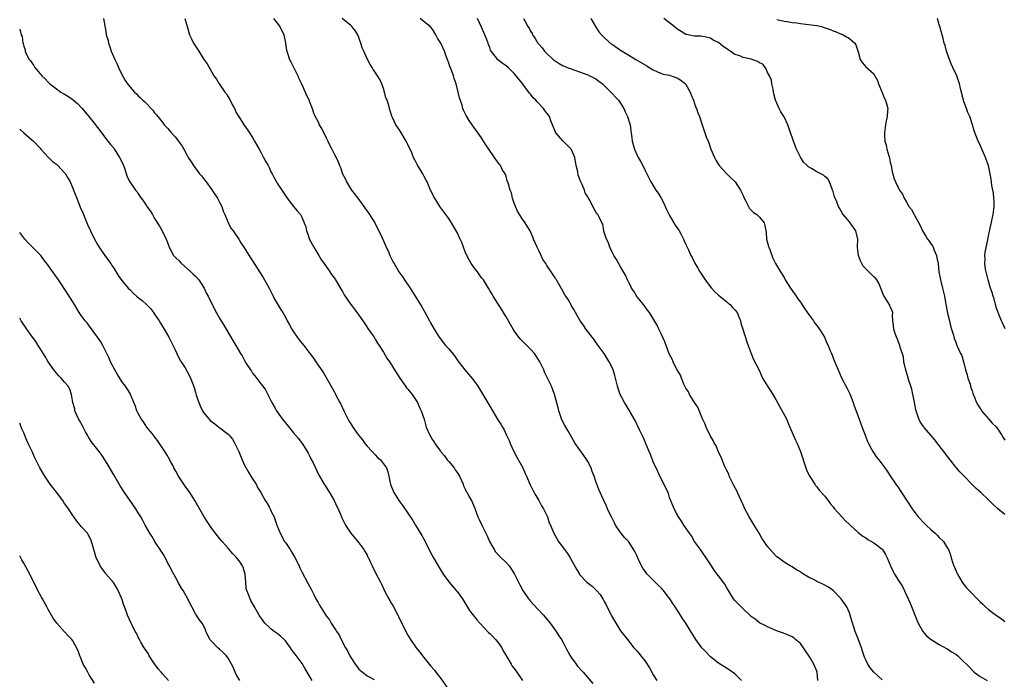
# Model space of a CAD drawing. Units: inches. Extents: x 2607000 to 2610000, y 1518000 to 1521000.
# Drawn here: x 2607000 to 2607241, y 1519193 to 1519355 of the extents above; entities that cross this region are included whole.
import ezdxf

# ---------------------------------------------------------------- set-up
doc = ezdxf.new("R2010")
doc.units = ezdxf.units.IN
doc.header["$MEASUREMENT"] = 0
doc.layers.add('LD26071518_10ft', color=52, linetype='Continuous')

msp = doc.modelspace()

# ---------------------------------------------------------------- linework, layer by layer
at = {"layer": 'LD26071518_10ft'}
for points, elevation in [([(2607020.52, 1519355), (2607020.8, 1519353.2), (2607020.84, 1519353), (2607020.89, 1519352.89), (2607021.17, 1519351.17), (2607021.18, 1519351), (2607021.61, 1519349.61), (2607021.69, 1519349), (2607022.09, 1519348.09), (2607022.38, 1519347), (2607023.25, 1519345), (2607023.85, 1519343.85), (2607024.21, 1519343), (2607025, 1519341.27), (2607025.82, 1519339.82), (2607026.36, 1519339), (2607027, 1519338.2), (2607028.05, 1519337), (2607028.55, 1519336.55), (2607029, 1519336.09), (2607029.58, 1519335.58), (2607030.11, 1519335), (2607030.58, 1519334.58), (2607032.54, 1519332.55), (2607033, 1519331.93), (2607033.46, 1519331.46), (2607033.78, 1519331), (2607035, 1519329.44), (2607035.38, 1519329), (2607036.19, 1519328.19), (2607037, 1519327.16), (2607038.07, 1519326.07), (2607038.85, 1519325), (2607039, 1519324.77), (2607039.78, 1519323.78), (2607040.2, 1519323), (2607041, 1519321.45), (2607041.25, 1519321), (2607041.93, 1519319.93), (2607042.5, 1519319), (2607044.03, 1519317), (2607044.49, 1519316.49), (2607045, 1519315.87), (2607045.6, 1519315), (2607047, 1519313.09), (2607047.81, 1519311.81), (2607048.37, 1519311), (2607049, 1519309.9), (2607049.43, 1519309), (2607049.81, 1519307.81), (2607050.18, 1519307), (2607051, 1519305.04), (2607051.68, 1519303.68), (2607052.2, 1519303), (2607053.58, 1519301), (2607054.12, 1519300.12), (2607054.86, 1519299), (2607056.46, 1519296.46), (2607057, 1519295.65), (2607058.11, 1519293.89), (2607059, 1519292.53), (2607059.59, 1519291.59), (2607061, 1519289), (2607061.65, 1519287.65), (2607061.99, 1519287), (2607062.31, 1519286.31), (2607063, 1519285.25), (2607063.82, 1519283.82), (2607064.36, 1519283), (2607065, 1519281.86), (2607065.46, 1519281), (2607066.03, 1519280.03), (2607066.57, 1519279), (2607067, 1519278.31), (2607067.91, 1519277), (2607068.39, 1519276.39), (2607069, 1519275.57), (2607069.48, 1519275), (2607071.02, 1519273), (2607071.86, 1519271.86), (2607072.46, 1519271), (2607073, 1519270.14), (2607074.29, 1519268.29), (2607075, 1519267.13), (2607077, 1519263.53), (2607077.18, 1519263.18), (2607077.28, 1519263), (2607078.34, 1519261), (2607078.58, 1519260.58), (2607079.27, 1519259), (2607080.27, 1519257), (2607080.56, 1519256.56), (2607081, 1519255.81), (2607081.51, 1519255), (2607082.92, 1519253), (2607083.84, 1519251.84), (2607084.44, 1519251), (2607085, 1519250.3), (2607086.25, 1519249), (2607087, 1519248.17), (2607087.58, 1519247.58), (2607088.24, 1519247), (2607089, 1519246.03), (2607089.73, 1519245), (2607090.04, 1519244.04), (2607090.31, 1519243), (2607090.63, 1519241.37), (2607090.72, 1519241), (2607090.82, 1519240.82), (2607091.57, 1519239), (2607092.79, 1519237), (2607093, 1519236.69), (2607093.71, 1519235.71), (2607096.17, 1519232.17), (2607096.85, 1519231), (2607098.43, 1519228.43), (2607099.14, 1519227.14), (2607100.46, 1519224.46), (2607101.23, 1519223), (2607102.6, 1519220.6), (2607103.37, 1519219.37), (2607103.61, 1519219), (2607105, 1519217.09), (2607106.82, 1519215), (2607107, 1519214.77), (2607108.3, 1519213), (2607110.09, 1519210.09), (2607110.93, 1519208.93), (2607111.84, 1519207.84), (2607112.59, 1519207), (2607114.74, 1519204.74), (2607115, 1519204.51), (2607115.73, 1519203.73), (2607116.45, 1519203), (2607117, 1519202.36), (2607117.93, 1519201), (2607118.27, 1519200.27), (2607119.21, 1519198.79), (2607120.24, 1519197), (2607120.5, 1519196.5), (2607121, 1519195.9), (2607121.36, 1519195.36), (2607121.65, 1519195), (2607123, 1519192.99)], 7660), ([(2607040.39, 1519355), (2607040.96, 1519353), (2607041.58, 1519351), (2607042.02, 1519349.98), (2607042.5, 1519349), (2607042.71, 1519348.71), (2607043, 1519348.23), (2607043.53, 1519347.53), (2607043.79, 1519347), (2607045.09, 1519345), (2607045.88, 1519343.88), (2607046.33, 1519343), (2607046.59, 1519342.59), (2607047, 1519341.88), (2607047.53, 1519341), (2607048.13, 1519340.13), (2607048.79, 1519339), (2607050.21, 1519337), (2607050.56, 1519336.56), (2607051, 1519335.81), (2607051.32, 1519335.32), (2607052.02, 1519333.98), (2607052.55, 1519333), (2607053, 1519332.03), (2607053.36, 1519331.36), (2607054.9, 1519328.9), (2607055.71, 1519327.71), (2607056.23, 1519327), (2607057, 1519325.84), (2607057.48, 1519325), (2607057.99, 1519323.99), (2607058.6, 1519323), (2607059, 1519322.31), (2607059.67, 1519321), (2607060.1, 1519320.1), (2607060.76, 1519319), (2607061, 1519318.53), (2607061.48, 1519317.48), (2607061.75, 1519317), (2607062.18, 1519316.18), (2607062.82, 1519315), (2607063, 1519314.69), (2607065.25, 1519311.25), (2607065.46, 1519311), (2607067, 1519308.95), (2607067.91, 1519307.91), (2607068.67, 1519307), (2607069, 1519306.36), (2607069.57, 1519305), (2607070, 1519304), (2607070.16, 1519303), (2607070.44, 1519302.44), (2607070.94, 1519300.94), (2607071.94, 1519299), (2607073.17, 1519297), (2607073.84, 1519295.84), (2607074.5, 1519295), (2607075.9, 1519293), (2607076.31, 1519292.31), (2607077, 1519291.43), (2607077.16, 1519291.16), (2607077.27, 1519291), (2607077.75, 1519290.25), (2607078.68, 1519288.68), (2607079, 1519288.17), (2607079.4, 1519287.4), (2607080.99, 1519285), (2607081.88, 1519283.88), (2607083, 1519282.41), (2607083.99, 1519281), (2607084.39, 1519280.39), (2607085.16, 1519279.16), (2607085.97, 1519277.97), (2607086.69, 1519277), (2607087, 1519276.51), (2607087.57, 1519275.57), (2607087.98, 1519275), (2607089, 1519273.3), (2607089.85, 1519271.85), (2607090.44, 1519271), (2607091, 1519270.25), (2607091.73, 1519269), (2607092.97, 1519267), (2607094.43, 1519265), (2607094.64, 1519264.64), (2607095, 1519264.25), (2607096.02, 1519263), (2607097, 1519261.52), (2607097.33, 1519261), (2607097.79, 1519259.79), (2607098.26, 1519259), (2607098.96, 1519256.96), (2607099.34, 1519255.34), (2607099.45, 1519255), (2607100.31, 1519253), (2607100.6, 1519252.6), (2607101, 1519251.91), (2607101.37, 1519251.37), (2607101.57, 1519251), (2607102.92, 1519249.08), (2607103, 1519248.97), (2607103.94, 1519247.94), (2607104.61, 1519247), (2607105, 1519246.54), (2607106.26, 1519245), (2607106.57, 1519244.57), (2607107, 1519243.89), (2607107.37, 1519243.37), (2607107.58, 1519243), (2607108.51, 1519241), (2607108.62, 1519240.62), (2607109, 1519239.81), (2607109.27, 1519239.27), (2607109.45, 1519239), (2607109.96, 1519237.96), (2607110.53, 1519237), (2607111.28, 1519235.28), (2607112.12, 1519233), (2607112.41, 1519232.41), (2607113.05, 1519230.95), (2607114.03, 1519229), (2607114.38, 1519228.38), (2607114.98, 1519227), (2607116.05, 1519225), (2607116.43, 1519224.43), (2607117.38, 1519223.38), (2607119, 1519221.89), (2607119.78, 1519221), (2607120.27, 1519220.27), (2607121.03, 1519219.03), (2607122.35, 1519216.35), (2607123.14, 1519215), (2607124.48, 1519213), (2607124.7, 1519212.7), (2607125, 1519212.36), (2607125.62, 1519211.62), (2607128.14, 1519209), (2607128.52, 1519208.52), (2607129, 1519207.98), (2607129.44, 1519207.44), (2607129.78, 1519207), (2607131, 1519205.28), (2607131.22, 1519205), (2607131.93, 1519203.93), (2607132.58, 1519203), (2607133, 1519202.26), (2607133.64, 1519201), (2607134.7, 1519199), (2607135, 1519198.55), (2607136.12, 1519197), (2607136.5, 1519196.5), (2607137.43, 1519195.43), (2607137.84, 1519195), (2607140.2, 1519192.2)], 7650), ([(2607062.07, 1519355), (2607063, 1519353.87), (2607063.63, 1519353), (2607064.63, 1519351), (2607065.06, 1519349), (2607065.28, 1519347.28), (2607065.35, 1519347), (2607066.03, 1519345), (2607066.37, 1519344.37), (2607067.06, 1519342.94), (2607068.03, 1519341), (2607068.3, 1519340.3), (2607068.96, 1519339), (2607069.86, 1519337), (2607070.16, 1519336.16), (2607070.79, 1519335), (2607070.84, 1519334.84), (2607071, 1519334.46), (2607071.56, 1519333), (2607071.92, 1519331.92), (2607072.31, 1519331), (2607073, 1519329.67), (2607073.3, 1519329), (2607073.94, 1519327.94), (2607074.4, 1519327), (2607075, 1519325.83), (2607075.39, 1519325), (2607075.88, 1519323.88), (2607076.36, 1519323), (2607077, 1519321.72), (2607077.39, 1519321), (2607077.89, 1519319.89), (2607078.26, 1519319), (2607078.5, 1519318.5), (2607079.02, 1519317), (2607079.7, 1519315.7), (2607079.97, 1519315), (2607081.22, 1519313), (2607082.73, 1519311), (2607084.2, 1519309), (2607084.51, 1519308.51), (2607085, 1519307.85), (2607085.59, 1519307), (2607086.86, 1519305), (2607087, 1519304.76), (2607087.89, 1519303), (2607088.69, 1519301.31), (2607089, 1519300.59), (2607089.46, 1519299.46), (2607090.29, 1519297.71), (2607090.59, 1519297), (2607091.39, 1519295.39), (2607091.6, 1519295), (2607092.77, 1519293), (2607093.71, 1519291.71), (2607094.17, 1519291), (2607095.53, 1519289), (2607098.42, 1519284.42), (2607099.15, 1519283.15), (2607100.3, 1519281), (2607100.53, 1519280.53), (2607101.39, 1519279), (2607102.62, 1519277), (2607104.2, 1519275), (2607105, 1519274.11), (2607106.41, 1519272.41), (2607107.23, 1519271.23), (2607108.91, 1519269), (2607109.87, 1519267.87), (2607111, 1519266.48), (2607112.08, 1519265), (2607113.35, 1519263), (2607115, 1519260.1), (2607117, 1519256.74), (2607117.71, 1519255.71), (2607118.12, 1519255), (2607118.47, 1519254.47), (2607119.13, 1519253), (2607119.75, 1519251.75), (2607119.99, 1519251), (2607120.85, 1519249.15), (2607121.64, 1519247.64), (2607123.07, 1519245), (2607123.65, 1519243.65), (2607123.96, 1519243), (2607124.88, 1519240.89), (2607125.55, 1519239.55), (2607126.25, 1519238.25), (2607127.03, 1519237), (2607127.7, 1519235.7), (2607128.14, 1519235), (2607129.12, 1519233), (2607129.58, 1519231.58), (2607129.88, 1519231), (2607130.19, 1519230.19), (2607130.69, 1519229), (2607131, 1519228.48), (2607131.8, 1519227), (2607133, 1519225.42), (2607133.29, 1519225), (2607134.02, 1519224.02), (2607134.66, 1519223), (2607136.22, 1519220.22), (2607136.93, 1519219), (2607137, 1519218.92), (2607138.76, 1519217), (2607140.03, 1519216.03), (2607141.07, 1519215.07), (2607141.11, 1519215), (2607142.01, 1519214.01), (2607142.76, 1519212.76), (2607143, 1519212.27), (2607143.47, 1519211.47), (2607144.78, 1519208.78), (2607145, 1519208.37), (2607145.56, 1519207.56), (2607147, 1519205.13), (2607148.73, 1519203), (2607150.29, 1519201), (2607151, 1519200.22), (2607151.56, 1519199.56), (2607151.93, 1519199), (2607153, 1519197.67), (2607154.08, 1519196.08), (2607155, 1519194.35), (2607155.88, 1519193)], 7640), ([(2607176.63, 1519193), (2607175, 1519194.58), (2607173.62, 1519195.62), (2607171, 1519197.21), (2607169, 1519198.78), (2607168.78, 1519199), (2607167.93, 1519199.93), (2607166.93, 1519200.93), (2607165.43, 1519203), (2607164.5, 1519204.5), (2607164.22, 1519205), (2607163, 1519206.99), (2607162.18, 1519208.18), (2607161.7, 1519209), (2607160.4, 1519211), (2607159.8, 1519211.8), (2607159.09, 1519213), (2607158.13, 1519214.13), (2607157.52, 1519215), (2607157.28, 1519215.28), (2607157, 1519215.57), (2607156.26, 1519216.26), (2607155, 1519217.53), (2607153.5, 1519219), (2607153.3, 1519219.3), (2607152.48, 1519220.48), (2607152.15, 1519221), (2607151.41, 1519222.59), (2607151.18, 1519223.18), (2607151, 1519223.56), (2607150.52, 1519224.52), (2607149, 1519226.93), (2607148.94, 1519227), (2607147.99, 1519227.99), (2607147, 1519229.21), (2607145.8, 1519231), (2607145.53, 1519231.53), (2607145, 1519232.53), (2607144.85, 1519232.85), (2607144.53, 1519233.47), (2607143.85, 1519235), (2607143.61, 1519235.61), (2607142.88, 1519237), (2607141.71, 1519239.71), (2607141, 1519241.67), (2607140.54, 1519243), (2607140.09, 1519244.09), (2607139.78, 1519245), (2607139, 1519246.61), (2607138.78, 1519247), (2607138.02, 1519248.02), (2607135.9, 1519251), (2607134.73, 1519253), (2607134.13, 1519254.13), (2607133.6, 1519255), (2607133.41, 1519255.41), (2607133, 1519256.13), (2607132.56, 1519257), (2607131.88, 1519259), (2607131.73, 1519259.73), (2607131, 1519262.37), (2607130.84, 1519263), (2607130.37, 1519264.37), (2607130.09, 1519265), (2607128.44, 1519268.44), (2607128.2, 1519269), (2607127.25, 1519271), (2607127, 1519271.41), (2607125.94, 1519273), (2607125, 1519274.04), (2607124.07, 1519275), (2607123.52, 1519275.52), (2607122.52, 1519276.52), (2607122.14, 1519277), (2607121, 1519278.58), (2607120.72, 1519279), (2607119, 1519282.01), (2607118.37, 1519283), (2607117.88, 1519283.88), (2607117.13, 1519285), (2607117, 1519285.23), (2607115.88, 1519287), (2607115.56, 1519287.56), (2607115, 1519288.46), (2607114.71, 1519289), (2607113.47, 1519291), (2607113, 1519291.55), (2607111.97, 1519293), (2607111, 1519294.23), (2607110.67, 1519294.67), (2607110.47, 1519295), (2607109.94, 1519295.94), (2607109.38, 1519297), (2607109, 1519297.9), (2607108.57, 1519299), (2607108.15, 1519300.15), (2607107.78, 1519301), (2607107, 1519302.64), (2607106.16, 1519304.16), (2607105, 1519306.03), (2607102.79, 1519309), (2607101.53, 1519311), (2607101.35, 1519311.35), (2607100.7, 1519312.7), (2607100.54, 1519313), (2607099.66, 1519315), (2607099.42, 1519315.41), (2607099, 1519316.31), (2607098.63, 1519317), (2607097.26, 1519319.26), (2607097, 1519319.79), (2607096.57, 1519320.57), (2607096.36, 1519321), (2607095.91, 1519322.09), (2607095, 1519324.14), (2607094.57, 1519325), (2607093, 1519327.55), (2607092.44, 1519328.44), (2607092.06, 1519329), (2607091.2, 1519330.8), (2607091.08, 1519331.08), (2607091, 1519331.31), (2607090.5, 1519333), (2607090.32, 1519333.68), (2607089.87, 1519335), (2607089.6, 1519335.6), (2607089.27, 1519337), (2607089, 1519337.83), (2607088.59, 1519339), (2607088.09, 1519340.09), (2607087, 1519341.84), (2607086.52, 1519342.52), (2607086.21, 1519343), (2607085.72, 1519343.72), (2607085, 1519345.15), (2607084.2, 1519347), (2607083.82, 1519347.82), (2607083.48, 1519349), (2607082.7, 1519351), (2607082.04, 1519352.04), (2607081.28, 1519353), (2607081, 1519353.29), (2607078.86, 1519355)], 7630), ([(2607195.29, 1519193), (2607195.08, 1519195), (2607195, 1519195.26), (2607194.32, 1519197), (2607193.32, 1519198.68), (2607193, 1519199.19), (2607192.25, 1519200.25), (2607191.76, 1519201), (2607191, 1519202.01), (2607189.82, 1519203), (2607189.4, 1519203.4), (2607189, 1519203.63), (2607188.1, 1519204.1), (2607186.66, 1519204.66), (2607185.67, 1519205), (2607185, 1519205.25), (2607183, 1519206.08), (2607182.4, 1519206.4), (2607181.16, 1519207), (2607181, 1519207.09), (2607179.96, 1519207.96), (2607179, 1519208.66), (2607178.83, 1519208.83), (2607178.62, 1519209), (2607177, 1519210.55), (2607176.49, 1519211), (2607175, 1519212.59), (2607174.67, 1519213), (2607174.02, 1519214.02), (2607173.42, 1519215), (2607173, 1519215.66), (2607172.51, 1519216.51), (2607171, 1519218.58), (2607170.64, 1519219), (2607169.94, 1519219.94), (2607169.24, 1519221), (2607167.95, 1519223), (2607167.54, 1519223.54), (2607166.57, 1519225), (2607165.14, 1519227), (2607164.34, 1519228.34), (2607163.85, 1519229), (2607162.51, 1519231), (2607161.94, 1519231.94), (2607161.16, 1519233), (2607161, 1519233.25), (2607160.12, 1519235), (2607159.79, 1519235.79), (2607159, 1519237.79), (2607158.7, 1519238.7), (2607158.12, 1519240.12), (2607156.63, 1519243), (2607156.13, 1519244.13), (2607155, 1519246.52), (2607154.8, 1519247), (2607154.31, 1519248.31), (2607154, 1519249), (2607153.25, 1519250.75), (2607153.12, 1519251.12), (2607153, 1519251.35), (2607152.53, 1519252.53), (2607151.65, 1519254.35), (2607151.24, 1519255.24), (2607151, 1519255.7), (2607150.57, 1519256.57), (2607150.34, 1519257), (2607149.45, 1519258.55), (2607149.13, 1519259.13), (2607148.37, 1519260.37), (2607147.95, 1519261), (2607146.91, 1519263), (2607146.44, 1519264.44), (2607146.28, 1519265), (2607145.81, 1519267), (2607145.64, 1519267.64), (2607145.19, 1519269), (2607145, 1519269.43), (2607144.22, 1519271), (2607143.77, 1519271.77), (2607142.97, 1519272.97), (2607141.32, 1519275.32), (2607141, 1519275.76), (2607140.5, 1519276.5), (2607140.08, 1519277), (2607139, 1519278.36), (2607138.52, 1519279), (2607137.92, 1519279.92), (2607137.1, 1519281), (2607136, 1519283), (2607135.68, 1519283.68), (2607135, 1519284.7), (2607134.9, 1519284.9), (2607134.19, 1519286.19), (2607133.65, 1519287), (2607133.4, 1519287.4), (2607133, 1519288.09), (2607132.69, 1519288.69), (2607132.47, 1519289), (2607131.31, 1519291), (2607131.18, 1519291.18), (2607131, 1519291.5), (2607130.06, 1519293), (2607129, 1519294.57), (2607128.73, 1519295), (2607128.02, 1519296.02), (2607127.55, 1519297), (2607127, 1519298.2), (2607126.61, 1519299), (2607125.75, 1519301), (2607125.51, 1519301.51), (2607125, 1519302.84), (2607124.92, 1519303), (2607124.13, 1519304.13), (2607123.65, 1519305), (2607123, 1519305.9), (2607122.3, 1519307), (2607121.83, 1519307.83), (2607121.27, 1519309), (2607121, 1519309.81), (2607120.56, 1519311), (2607120.29, 1519312.29), (2607120, 1519313), (2607119.44, 1519315), (2607119.3, 1519315.3), (2607119, 1519316.41), (2607118.79, 1519317), (2607118.08, 1519318.08), (2607117.66, 1519319), (2607117.32, 1519319.32), (2607117, 1519319.84), (2607116.46, 1519320.46), (2607116.17, 1519321), (2607114.8, 1519323), (2607114.06, 1519324.06), (2607113.5, 1519325), (2607113, 1519325.76), (2607110.7, 1519329), (2607110.01, 1519330.01), (2607109.25, 1519331.25), (2607108.59, 1519332.59), (2607108.44, 1519333), (2607108.22, 1519333.78), (2607107.57, 1519335.57), (2607107.26, 1519337), (2607106.78, 1519339), (2607106.34, 1519340.34), (2607106.17, 1519341), (2607105.67, 1519342.33), (2607105.39, 1519343), (2607105.26, 1519343.26), (2607105, 1519344.07), (2607104.71, 1519344.71), (2607104.63, 1519345), (2607104.43, 1519345.57), (2607103.9, 1519347), (2607103, 1519348.95), (2607102.21, 1519350.21), (2607101.83, 1519351), (2607101, 1519352.41), (2607100.46, 1519353), (2607099, 1519354.21), (2607098, 1519355)], 7620), ([(2607211, 1519193.13), (2607209, 1519195), (2607208.09, 1519196.09), (2607207.55, 1519197), (2607207, 1519198.06), (2607206.7, 1519198.7), (2607206.19, 1519200.19), (2607205.93, 1519201), (2607205.17, 1519203.17), (2607204.44, 1519205), (2607204.2, 1519205.8), (2607203.59, 1519207.59), (2607203.21, 1519209), (2607203, 1519209.53), (2607202.35, 1519211), (2607201.84, 1519211.84), (2607201.01, 1519213), (2607199.01, 1519215.01), (2607197.85, 1519215.85), (2607196.54, 1519216.54), (2607195, 1519217.23), (2607194.51, 1519217.49), (2607193, 1519218.26), (2607191.78, 1519219), (2607191.32, 1519219.32), (2607191, 1519219.56), (2607190.08, 1519220.08), (2607189, 1519220.76), (2607188.54, 1519221), (2607187, 1519221.92), (2607185.62, 1519223), (2607185.28, 1519223.28), (2607184.3, 1519224.3), (2607183, 1519225.77), (2607182.12, 1519227), (2607181.67, 1519227.67), (2607180.91, 1519229), (2607179.71, 1519231), (2607178.44, 1519233), (2607177.39, 1519235), (2607177, 1519235.96), (2607176.55, 1519237), (2607175.64, 1519239), (2607175.43, 1519239.43), (2607174.71, 1519240.71), (2607174.59, 1519241), (2607173.62, 1519243), (2607173.47, 1519243.47), (2607173, 1519244.39), (2607172.47, 1519245.53), (2607171.86, 1519247), (2607171.64, 1519247.64), (2607171, 1519248.85), (2607170.37, 1519250.37), (2607170, 1519251), (2607169.68, 1519251.68), (2607169, 1519252.8), (2607167.94, 1519255), (2607167.69, 1519255.69), (2607167.04, 1519257), (2607165.89, 1519259.89), (2607165.14, 1519261), (2607165.09, 1519261.09), (2607165, 1519261.21), (2607163.88, 1519263), (2607163.61, 1519263.61), (2607163, 1519264.52), (2607162.85, 1519264.85), (2607162.76, 1519265), (2607162.51, 1519265.49), (2607161.9, 1519267), (2607161.68, 1519267.68), (2607161, 1519268.77), (2607160.93, 1519268.93), (2607160.73, 1519269.27), (2607159.87, 1519271), (2607159.61, 1519271.61), (2607159, 1519272.73), (2607158.82, 1519273.18), (2607157.87, 1519275.87), (2607157, 1519277.65), (2607156.4, 1519279), (2607155.95, 1519279.95), (2607155.31, 1519281), (2607154.11, 1519283), (2607153.64, 1519283.64), (2607153, 1519284.45), (2607152.78, 1519284.78), (2607152.59, 1519285), (2607151, 1519286.97), (2607150.26, 1519288.26), (2607149.72, 1519289), (2607149.49, 1519289.49), (2607149, 1519290.38), (2607148.68, 1519291), (2607148.18, 1519292.18), (2607147.72, 1519293), (2607147, 1519294.23), (2607146.02, 1519296.02), (2607145.36, 1519297), (2607145, 1519297.68), (2607144.38, 1519299), (2607144.08, 1519300.08), (2607143.55, 1519301), (2607143, 1519302.72), (2607142.95, 1519302.95), (2607142.91, 1519303), (2607142.65, 1519304.65), (2607142.43, 1519305), (2607141.83, 1519306.17), (2607141.44, 1519307), (2607141.21, 1519307.21), (2607140.24, 1519309), (2607139.46, 1519310.54), (2607139.17, 1519311), (2607139.1, 1519311.1), (2607139, 1519311.33), (2607138.34, 1519312.34), (2607138.16, 1519313), (2607137.64, 1519314.36), (2607137.21, 1519315.21), (2607137, 1519315.86), (2607136.64, 1519316.64), (2607136.54, 1519317.46), (2607136.18, 1519319), (2607135.81, 1519321), (2607135, 1519322.85), (2607134.9, 1519323), (2607133.98, 1519323.98), (2607132.93, 1519325), (2607131.21, 1519327), (2607130.55, 1519328.55), (2607129.98, 1519329.98), (2607129.61, 1519331), (2607129.34, 1519331.34), (2607129, 1519331.85), (2607128.51, 1519332.51), (2607128.19, 1519333), (2607126.58, 1519334.58), (2607126.29, 1519335), (2607125.61, 1519335.61), (2607125, 1519336.46), (2607124.75, 1519336.75), (2607124.59, 1519337), (2607123.29, 1519338.71), (2607123, 1519339.08), (2607122.11, 1519340.11), (2607121.48, 1519341), (2607121, 1519341.53), (2607119.49, 1519343), (2607119, 1519343.38), (2607118.03, 1519344.03), (2607116.94, 1519344.94), (2607116.62, 1519345.38), (2607115.37, 1519347), (2607115.23, 1519347.23), (2607115, 1519347.89), (2607114.67, 1519348.67), (2607114.59, 1519349), (2607114.36, 1519349.64), (2607113.82, 1519351), (2607113.55, 1519351.55), (2607113, 1519352.85), (2607112.03, 1519355)], 7610), ([(2607123.28, 1519355), (2607123.55, 1519354.45), (2607124.35, 1519353), (2607124.61, 1519352.61), (2607125, 1519351.89), (2607125.35, 1519351.35), (2607125.5, 1519351), (2607126.14, 1519350.14), (2607126.77, 1519349), (2607127, 1519348.72), (2607127.84, 1519347.84), (2607128.43, 1519347), (2607129, 1519346.41), (2607130.53, 1519345), (2607131, 1519344.62), (2607132, 1519344), (2607133, 1519343.44), (2607133.29, 1519343.29), (2607133.98, 1519343), (2607134.72, 1519342.72), (2607135.54, 1519342.46), (2607137, 1519341.97), (2607139, 1519341.23), (2607140.51, 1519340.51), (2607141, 1519340.2), (2607141.7, 1519339.7), (2607142.58, 1519339), (2607143, 1519338.6), (2607144.6, 1519337), (2607144.77, 1519336.77), (2607145, 1519336.59), (2607145.75, 1519335.75), (2607146.48, 1519335), (2607147, 1519334.28), (2607147.83, 1519333), (2607148.15, 1519332.16), (2607148.72, 1519331), (2607149.25, 1519329.25), (2607149.35, 1519329), (2607149.51, 1519327.51), (2607149.62, 1519327), (2607149.75, 1519325.75), (2607149.86, 1519325), (2607150.42, 1519323), (2607151, 1519321.7), (2607151.34, 1519321), (2607151.94, 1519319.94), (2607152.42, 1519319), (2607153, 1519317.82), (2607153.44, 1519317), (2607154.44, 1519315), (2607155.68, 1519313), (2607156.23, 1519312.23), (2607156.95, 1519311), (2607157.65, 1519309.65), (2607157.94, 1519309), (2607158.23, 1519308.23), (2607159, 1519306.76), (2607160.05, 1519305), (2607160.38, 1519304.38), (2607161, 1519303.52), (2607161.32, 1519303), (2607161.72, 1519302.28), (2607162.39, 1519301), (2607162.57, 1519300.57), (2607163, 1519299.66), (2607163.2, 1519299.2), (2607163.32, 1519299), (2607163.61, 1519298.39), (2607164.24, 1519297), (2607164.52, 1519296.52), (2607165.15, 1519295.15), (2607165.91, 1519293.91), (2607166.42, 1519293), (2607166.68, 1519292.68), (2607167.44, 1519291.44), (2607167.7, 1519291), (2607169.22, 1519289), (2607170.06, 1519288.06), (2607171, 1519287.26), (2607171.28, 1519287), (2607173, 1519285.65), (2607173.34, 1519285.34), (2607173.79, 1519285), (2607174.34, 1519284.34), (2607175, 1519283.73), (2607175.55, 1519283), (2607175.98, 1519282.02), (2607176.35, 1519281), (2607176.42, 1519280.42), (2607176.93, 1519279), (2607177.88, 1519275.88), (2607178.24, 1519275), (2607178.96, 1519273), (2607179.57, 1519271.57), (2607180.89, 1519268.89), (2607181.76, 1519267), (2607182.94, 1519265), (2607183.76, 1519263.76), (2607185, 1519261.71), (2607185.94, 1519259.94), (2607187.57, 1519257), (2607187.98, 1519255.98), (2607188.46, 1519255), (2607189.8, 1519251.8), (2607190.2, 1519251), (2607191.06, 1519249), (2607192.32, 1519245), (2607192.5, 1519244.5), (2607193.13, 1519243.13), (2607194.52, 1519241), (2607194.72, 1519240.72), (2607195, 1519240.4), (2607195.59, 1519239.59), (2607197, 1519238.05), (2607197.44, 1519237.44), (2607197.79, 1519237), (2607198.29, 1519236.29), (2607199, 1519235.46), (2607199.35, 1519235), (2607201.14, 1519233), (2607202.03, 1519232.03), (2607203, 1519231.15), (2607203.15, 1519231), (2607205.18, 1519229.18), (2607206.28, 1519228.28), (2607207, 1519227.85), (2607207.51, 1519227.51), (2607208.43, 1519227), (2607209, 1519226.65), (2607211, 1519225.13), (2607211.12, 1519225), (2607211.84, 1519223.84), (2607212.27, 1519223), (2607213.03, 1519221.03), (2607213.68, 1519219.68), (2607214.06, 1519219), (2607215, 1519217.43), (2607215.97, 1519215.97), (2607217, 1519213.88), (2607217.89, 1519211.89), (2607219.57, 1519207.57), (2607219.86, 1519207), (2607220.98, 1519204.98), (2607221.89, 1519203.89), (2607223.02, 1519203), (2607225, 1519201.78), (2607226.79, 1519200.79), (2607227, 1519200.7), (2607228.01, 1519200.01), (2607229, 1519199.39), (2607229.5, 1519199), (2607230.3, 1519198.3), (2607232.28, 1519196.28), (2607233.25, 1519195.25), (2607233.54, 1519195), (2607235, 1519193.96), (2607236.69, 1519193)], 7600), ([(2607139.77, 1519355), (2607140.84, 1519353), (2607141.73, 1519351.73), (2607142.34, 1519351), (2607142.66, 1519350.66), (2607144.48, 1519349), (2607145, 1519348.6), (2607147, 1519347.23), (2607149, 1519346.06), (2607150.77, 1519345), (2607153.4, 1519343.4), (2607154.02, 1519343), (2607155, 1519342.41), (2607156.02, 1519341.98), (2607157, 1519341.54), (2607157.41, 1519341.41), (2607159, 1519341.11), (2607159.37, 1519341), (2607161, 1519340.39), (2607161.82, 1519339.82), (2607162.86, 1519339), (2607163, 1519338.82), (2607164.07, 1519337), (2607164.3, 1519336.3), (2607164.84, 1519335), (2607165.38, 1519333.38), (2607165.58, 1519333), (2607165.89, 1519331.89), (2607166.3, 1519331), (2607166.95, 1519329), (2607167.5, 1519327.5), (2607167.99, 1519326.01), (2607168.41, 1519325), (2607168.59, 1519324.59), (2607169.13, 1519323), (2607169.98, 1519321), (2607170.33, 1519320.33), (2607171, 1519319.24), (2607171.16, 1519319), (2607172.99, 1519316.99), (2607173.96, 1519315.96), (2607175.03, 1519315), (2607176.39, 1519313), (2607177, 1519311.69), (2607177.2, 1519311.2), (2607177.67, 1519310.33), (2607178.52, 1519308.52), (2607179, 1519308.05), (2607179.51, 1519307.51), (2607180.32, 1519307), (2607181, 1519306.39), (2607182.11, 1519305), (2607182.32, 1519304.32), (2607182.61, 1519302.61), (2607182.75, 1519301), (2607183, 1519300.13), (2607183.22, 1519299.22), (2607183.29, 1519299), (2607183.5, 1519298.5), (2607184.3, 1519296.3), (2607184.94, 1519295), (2607186.14, 1519293), (2607186.5, 1519292.5), (2607187, 1519291.59), (2607187.23, 1519291.23), (2607187.32, 1519291), (2607188.55, 1519289), (2607189.6, 1519287.6), (2607189.97, 1519287), (2607190.4, 1519286.4), (2607191, 1519285.6), (2607191.99, 1519283.99), (2607193, 1519282.65), (2607194.18, 1519281), (2607194.49, 1519280.49), (2607195, 1519279.87), (2607195.35, 1519279.35), (2607195.66, 1519279), (2607196.9, 1519277), (2607197.5, 1519275.5), (2607197.77, 1519275), (2607198.32, 1519273.68), (2607198.58, 1519273), (2607199.31, 1519271.31), (2607199.69, 1519270.31), (2607200.23, 1519269), (2607201.07, 1519267.07), (2607202.47, 1519264.47), (2607203.12, 1519263.12), (2607203.89, 1519261), (2607204.17, 1519260.17), (2607205, 1519258.04), (2607205.76, 1519255.76), (2607207, 1519252.62), (2607207.44, 1519251.44), (2607207.64, 1519251), (2607208.44, 1519249.56), (2607208.73, 1519249), (2607209.65, 1519247.65), (2607210.19, 1519247), (2607211.69, 1519245), (2607212.2, 1519244.2), (2607213, 1519243.09), (2607214.38, 1519241), (2607215, 1519240.12), (2607215.44, 1519239.44), (2607215.77, 1519239), (2607217, 1519237.14), (2607218.35, 1519235), (2607219.84, 1519233), (2607221.36, 1519231.36), (2607221.77, 1519231), (2607223, 1519229.85), (2607224.02, 1519229), (2607224.51, 1519228.51), (2607225, 1519228), (2607226, 1519227), (2607227, 1519225.4), (2607227.21, 1519225), (2607227.74, 1519223.74), (2607227.89, 1519223), (2607228.28, 1519221.72), (2607228.56, 1519221), (2607228.71, 1519220.71), (2607229.3, 1519219.3), (2607229.41, 1519219), (2607230.6, 1519217), (2607231, 1519216.48), (2607231.69, 1519215.69), (2607233, 1519214.29), (2607234.3, 1519213), (2607235, 1519212.24), (2607235.62, 1519211.62), (2607236.29, 1519211), (2607237, 1519210.37), (2607239, 1519208.88), (2607240.12, 1519208.12), (2607241, 1519207.4)], 7590), ([(2607241, 1519233.56), (2607239.32, 1519235), (2607239.16, 1519235.16), (2607238.13, 1519236.13), (2607237, 1519237.17), (2607235.14, 1519239), (2607234, 1519240), (2607230.02, 1519244.02), (2607229.2, 1519245), (2607229, 1519245.21), (2607227.62, 1519247), (2607227, 1519247.76), (2607226.07, 1519249), (2607224.52, 1519251), (2607223.87, 1519251.87), (2607223, 1519252.93), (2607221.22, 1519255), (2607221.13, 1519255.13), (2607220.32, 1519256.32), (2607219.96, 1519257), (2607219.51, 1519258.49), (2607219.23, 1519259.23), (2607218.91, 1519261.09), (2607218.54, 1519263), (2607218.25, 1519264.25), (2607218.04, 1519265), (2607217.58, 1519266.42), (2607217.32, 1519267.32), (2607216.73, 1519269.28), (2607216.35, 1519271), (2607216.2, 1519272.2), (2607215.44, 1519274.56), (2607215.35, 1519275), (2607214.67, 1519276.67), (2607214.51, 1519277), (2607214.15, 1519278.15), (2607213.84, 1519279), (2607213.82, 1519279.82), (2607213.66, 1519281), (2607213.54, 1519282.46), (2607213.61, 1519283), (2607213.48, 1519283.48), (2607213, 1519284.52), (2607212.87, 1519284.87), (2607211.48, 1519287), (2607211.32, 1519287.32), (2607211, 1519288.1), (2607210.68, 1519289), (2607210.19, 1519290.19), (2607209.74, 1519291), (2607209.41, 1519291.41), (2607209, 1519291.73), (2607207.75, 1519293), (2607207, 1519293.71), (2607206.4, 1519294.4), (2607206.03, 1519295), (2607205.71, 1519295.71), (2607205.21, 1519297), (2607205.01, 1519299), (2607205.05, 1519301), (2607204.57, 1519303), (2607203.17, 1519305), (2607203, 1519305.22), (2607201.5, 1519307), (2607201.31, 1519307.31), (2607201, 1519307.85), (2607200.55, 1519308.55), (2607200.3, 1519309), (2607199.9, 1519310.1), (2607199.37, 1519311.37), (2607199, 1519312.66), (2607198.89, 1519313), (2607198.81, 1519313.19), (2607198.17, 1519315), (2607197.74, 1519315.74), (2607197, 1519316.35), (2607196.63, 1519316.63), (2607196, 1519317), (2607195, 1519317.47), (2607193.73, 1519318.27), (2607193, 1519318.68), (2607192.63, 1519319), (2607191.81, 1519319.81), (2607191, 1519321.02), (2607190.07, 1519323), (2607189.31, 1519325), (2607189, 1519325.95), (2607188.61, 1519327), (2607188.22, 1519328.22), (2607187.9, 1519329), (2607187, 1519330.95), (2607186.19, 1519332.19), (2607185.78, 1519333), (2607185, 1519334.83), (2607184.94, 1519335), (2607184.54, 1519336.54), (2607184.47, 1519337), (2607184.31, 1519337.69), (2607184.05, 1519339), (2607183.9, 1519339.9), (2607183.42, 1519341), (2607183, 1519341.8), (2607182.67, 1519342.67), (2607181.78, 1519343.78), (2607181, 1519344.14), (2607180.51, 1519344.51), (2607179, 1519345.03), (2607177, 1519345.47), (2607176.17, 1519345.83), (2607175, 1519346.2), (2607173.82, 1519347), (2607173.3, 1519347.3), (2607173, 1519347.58), (2607172.11, 1519348.11), (2607171, 1519349.11), (2607169.66, 1519349.66), (2607169, 1519350.17), (2607167.51, 1519350.49), (2607166.65, 1519350.65), (2607165, 1519350.71), (2607163.52, 1519351), (2607163.11, 1519351.11), (2607163, 1519351.12), (2607161.83, 1519351.83), (2607161, 1519352.29), (2607160.62, 1519352.62), (2607160.1, 1519353), (2607159, 1519353.94), (2607157.57, 1519355)], 7580), ([(2607185.26, 1519354.74), (2607187, 1519354.31), (2607187.76, 1519354.24), (2607189, 1519354.02), (2607190.1, 1519353.9), (2607191, 1519353.77), (2607193, 1519353.55), (2607195, 1519353.27), (2607196.14, 1519353), (2607196.81, 1519352.81), (2607198.28, 1519352.28), (2607199, 1519351.96), (2607199.73, 1519351.73), (2607201, 1519351.19), (2607201.14, 1519351.14), (2607201.49, 1519351), (2607203, 1519350.08), (2607204.3, 1519349), (2607204.54, 1519348.54), (2607205.14, 1519346.86), (2607205.63, 1519345), (2607206.17, 1519344.17), (2607207, 1519343.15), (2607209, 1519341.46), (2607209.26, 1519341), (2607209.85, 1519339.85), (2607210.12, 1519339), (2607211, 1519336.92), (2607211.54, 1519335.54), (2607211.83, 1519335), (2607212.17, 1519333.83), (2607212.38, 1519333), (2607212.36, 1519332.36), (2607212.28, 1519331), (2607212.03, 1519329.97), (2607211.87, 1519329), (2607211.67, 1519327.67), (2607211.55, 1519327), (2607211.55, 1519326.45), (2607211.64, 1519325), (2607212, 1519324), (2607212.17, 1519323), (2607212.62, 1519321.38), (2607212.77, 1519321), (2607212.82, 1519320.82), (2607213, 1519319.8), (2607213.22, 1519319), (2607213.46, 1519317.46), (2607213.62, 1519317), (2607213.89, 1519315.89), (2607214.24, 1519315), (2607215, 1519313.45), (2607215.28, 1519313), (2607216.03, 1519312.03), (2607216.42, 1519311), (2607217, 1519310.06), (2607217.54, 1519309), (2607218.21, 1519308.21), (2607218.82, 1519307), (2607219, 1519306.74), (2607220.34, 1519304.34), (2607220.92, 1519303), (2607221, 1519302.85), (2607221.74, 1519301.74), (2607222.14, 1519301), (2607222.52, 1519300.52), (2607223, 1519299.78), (2607223.34, 1519299.34), (2607223.48, 1519299), (2607223.74, 1519298.26), (2607224.3, 1519297), (2607224.43, 1519296.43), (2607224.68, 1519295), (2607224.91, 1519293), (2607225.26, 1519291), (2607225.75, 1519289), (2607226.02, 1519288.02), (2607226.24, 1519287), (2607226.54, 1519285.46), (2607226.62, 1519285), (2607226.64, 1519284.64), (2607227, 1519282.86), (2607227.47, 1519281), (2607227.76, 1519279.76), (2607228.02, 1519279), (2607228.47, 1519277.53), (2607228.67, 1519276.67), (2607229, 1519275.75), (2607229.21, 1519275.21), (2607229.32, 1519275), (2607229.55, 1519274.45), (2607230.2, 1519273), (2607230.48, 1519272.48), (2607230.91, 1519271), (2607231, 1519270.73), (2607231.43, 1519269), (2607231.78, 1519267.78), (2607232.01, 1519267), (2607232.51, 1519265.49), (2607232.7, 1519264.7), (2607233, 1519263.89), (2607233.2, 1519263.2), (2607233.51, 1519262.49), (2607234.1, 1519261), (2607234.42, 1519260.42), (2607235, 1519259.58), (2607235.22, 1519259.22), (2607235.36, 1519259), (2607237.05, 1519257), (2607237.97, 1519255.97), (2607239, 1519254.94), (2607240.31, 1519253), (2607240.53, 1519252.53), (2607241, 1519251.82)], 7570), ([(2607241.08, 1519279.08), (2607240.49, 1519280.48), (2607240.22, 1519281), (2607239.61, 1519282.39), (2607239.37, 1519283), (2607239.29, 1519283.29), (2607239, 1519284.12), (2607238.73, 1519285), (2607238.39, 1519286.39), (2607238.18, 1519287), (2607237.92, 1519287.92), (2607237.55, 1519289), (2607236.94, 1519291), (2607236.45, 1519293), (2607236.33, 1519293.67), (2607236.15, 1519295), (2607236.2, 1519296.2), (2607236.16, 1519297), (2607236.23, 1519297.77), (2607236.83, 1519300.83), (2607237, 1519301.8), (2607238.18, 1519307), (2607238.44, 1519309), (2607238.4, 1519310.4), (2607238.36, 1519311), (2607238.23, 1519312.23), (2607237.85, 1519314.15), (2607237.75, 1519315), (2607237.68, 1519315.68), (2607237.42, 1519317), (2607237.37, 1519317.37), (2607237, 1519319), (2607236.5, 1519320.5), (2607236.31, 1519321), (2607235, 1519324.03), (2607234.7, 1519324.7), (2607234.53, 1519325), (2607233.51, 1519327.51), (2607233.08, 1519329), (2607233, 1519329.2), (2607232.45, 1519331), (2607232, 1519332), (2607231.65, 1519333), (2607231, 1519334.68), (2607230.89, 1519335), (2607230.53, 1519336.53), (2607230.39, 1519337), (2607230.17, 1519337.83), (2607229.94, 1519339), (2607229.71, 1519339.71), (2607229.25, 1519341), (2607228.32, 1519343), (2607227.87, 1519343.87), (2607227.46, 1519345), (2607226.79, 1519347), (2607226.4, 1519348.4), (2607226.21, 1519349), (2607225.91, 1519350.09), (2607225.7, 1519351), (2607225.54, 1519351.54), (2607225.15, 1519353), (2607225, 1519353.44), (2607224.53, 1519355)], 7560), ([(2607000, 1519352.41), (2607000.4, 1519351), (2607000.57, 1519350.57), (2607000.75, 1519349), (2607000.85, 1519348.85), (2607001, 1519348.23), (2607001.31, 1519347.31), (2607001.31, 1519347), (2607001.51, 1519346.49), (2607002.33, 1519345), (2607002.66, 1519344.66), (2607003, 1519344.12), (2607003.5, 1519343.5), (2607003.73, 1519343), (2607005, 1519341.46), (2607005.23, 1519341.23), (2607005.38, 1519341), (2607006.21, 1519340.21), (2607007, 1519339.38), (2607007.2, 1519339.2), (2607007.38, 1519339), (2607009, 1519337.76), (2607010.06, 1519337), (2607010.65, 1519336.65), (2607011, 1519336.46), (2607011.93, 1519335.93), (2607013.1, 1519335.1), (2607014.17, 1519334.17), (2607015.32, 1519333), (2607016.05, 1519332.05), (2607016.93, 1519331), (2607018.51, 1519329), (2607018.7, 1519328.7), (2607019, 1519328.34), (2607019.57, 1519327.57), (2607020.05, 1519327), (2607021.58, 1519325), (2607022.18, 1519324.18), (2607023, 1519323.25), (2607023.1, 1519323.1), (2607024.46, 1519321), (2607025, 1519319.89), (2607025.39, 1519319), (2607025.63, 1519318.37), (2607026.27, 1519316.27), (2607026.92, 1519315), (2607028.31, 1519313), (2607028.62, 1519312.62), (2607029, 1519312.06), (2607029.76, 1519311), (2607030.27, 1519310.27), (2607031, 1519309.18), (2607031.14, 1519309), (2607031.9, 1519307.9), (2607032.49, 1519307), (2607033, 1519306.08), (2607034.2, 1519304.2), (2607034.87, 1519303), (2607035.86, 1519301), (2607036.2, 1519300.2), (2607036.59, 1519299), (2607037.67, 1519297), (2607038.32, 1519296.32), (2607039, 1519295.65), (2607039.31, 1519295.31), (2607039.62, 1519295), (2607041.9, 1519293), (2607042.45, 1519292.45), (2607043, 1519291.94), (2607043.82, 1519291), (2607045, 1519289.25), (2607045.13, 1519289), (2607045.72, 1519287.72), (2607046.1, 1519287), (2607047.72, 1519283.72), (2607049, 1519281.51), (2607049.97, 1519279.97), (2607050.55, 1519279), (2607052.16, 1519276.16), (2607052.86, 1519275), (2607054.02, 1519273), (2607054.4, 1519272.4), (2607055, 1519271.27), (2607055.41, 1519270.59), (2607056.44, 1519269), (2607056.7, 1519268.7), (2607057, 1519268.22), (2607057.53, 1519267.53), (2607059, 1519265.57), (2607059.47, 1519265), (2607060.12, 1519264.12), (2607060.69, 1519263), (2607061, 1519262.34), (2607061.48, 1519261.48), (2607061.68, 1519261), (2607062.18, 1519260.18), (2607062.81, 1519259), (2607063, 1519258.72), (2607064.25, 1519257), (2607065, 1519256.01), (2607067, 1519253.58), (2607068.2, 1519252.2), (2607069.09, 1519251), (2607069.85, 1519249.85), (2607070.59, 1519248.59), (2607071, 1519247.77), (2607071.24, 1519247.24), (2607071.78, 1519246.22), (2607073.2, 1519243.2), (2607073.34, 1519243), (2607074.48, 1519241), (2607074.7, 1519240.7), (2607075, 1519240.27), (2607075.49, 1519239.49), (2607075.77, 1519239), (2607076.98, 1519237), (2607077.59, 1519235.59), (2607077.89, 1519235), (2607078.55, 1519233.45), (2607078.81, 1519232.81), (2607079.45, 1519231.45), (2607079.71, 1519231), (2607081.01, 1519229), (2607083, 1519226.66), (2607084.18, 1519225), (2607084.5, 1519224.5), (2607085, 1519223.61), (2607085.19, 1519223.19), (2607085.3, 1519223), (2607085.82, 1519221.82), (2607086.26, 1519221), (2607087.16, 1519219.16), (2607088.26, 1519217), (2607088.53, 1519216.53), (2607089.54, 1519214.46), (2607090.33, 1519213), (2607090.58, 1519212.58), (2607091, 1519211.78), (2607091.3, 1519211.3), (2607092.53, 1519209), (2607092.66, 1519208.66), (2607093, 1519207.93), (2607093.52, 1519207), (2607094.48, 1519205), (2607095, 1519204.04), (2607095.38, 1519203.38), (2607095.58, 1519203), (2607096.97, 1519200.97), (2607097.87, 1519199.87), (2607098.55, 1519199), (2607100.21, 1519197), (2607100.55, 1519196.55), (2607101.47, 1519195.47), (2607101.84, 1519195), (2607103, 1519193.46), (2607104.79, 1519191)], 7670), ([(2607000, 1519327.93), (2607001, 1519327.03), (2607003, 1519325.33), (2607003.36, 1519325), (2607005, 1519323.25), (2607005.21, 1519323), (2607007.04, 1519321), (2607008.02, 1519320.02), (2607009, 1519319.31), (2607009.33, 1519319), (2607011, 1519317.25), (2607011.19, 1519317), (2607011.83, 1519315.83), (2607012.31, 1519315), (2607013, 1519313.44), (2607013.18, 1519313), (2607013.94, 1519311), (2607014.81, 1519308.81), (2607015.43, 1519307.43), (2607016.59, 1519304.59), (2607017.32, 1519303), (2607018.31, 1519301), (2607019, 1519299.72), (2607019.43, 1519299), (2607021, 1519296.71), (2607022.3, 1519295), (2607022.58, 1519294.58), (2607023, 1519293.88), (2607024.12, 1519292.12), (2607025, 1519290.9), (2607026.52, 1519289), (2607027, 1519288.55), (2607027.76, 1519287.76), (2607028.6, 1519287), (2607029, 1519286.72), (2607029.98, 1519285.98), (2607031.06, 1519285), (2607032.02, 1519284.02), (2607032.77, 1519283), (2607033, 1519282.62), (2607034.11, 1519281), (2607034.44, 1519280.44), (2607035.38, 1519279), (2607036.51, 1519277), (2607036.66, 1519276.66), (2607037, 1519276.03), (2607037.94, 1519274.06), (2607038.41, 1519273), (2607038.57, 1519272.57), (2607039, 1519271.86), (2607039.3, 1519271.3), (2607039.52, 1519271), (2607040.5, 1519269.5), (2607041, 1519268.61), (2607041.51, 1519267.51), (2607041.82, 1519267), (2607042.27, 1519265.73), (2607042.69, 1519264.69), (2607043, 1519263.47), (2607043.19, 1519262.81), (2607043.8, 1519261), (2607044.19, 1519260.19), (2607044.72, 1519259), (2607045, 1519258.6), (2607046.27, 1519257), (2607046.64, 1519256.64), (2607047.76, 1519255.76), (2607048.76, 1519255), (2607049, 1519254.84), (2607051, 1519253.26), (2607051.24, 1519253), (2607052.03, 1519252.03), (2607052.64, 1519251), (2607053.59, 1519249), (2607053.99, 1519247.99), (2607054.42, 1519247), (2607054.57, 1519246.57), (2607055, 1519245.71), (2607055.99, 1519243.99), (2607056.59, 1519243), (2607057, 1519242.29), (2607057.83, 1519241), (2607058.22, 1519240.22), (2607058.97, 1519239), (2607060.07, 1519237), (2607060.44, 1519236.44), (2607061, 1519235.48), (2607061.26, 1519235), (2607061.47, 1519234.53), (2607062.23, 1519233), (2607062.45, 1519232.45), (2607062.91, 1519231), (2607063.69, 1519229), (2607064.82, 1519227), (2607065, 1519226.75), (2607066.14, 1519225), (2607066.49, 1519224.49), (2607067, 1519223.63), (2607067.25, 1519223.25), (2607068.36, 1519221), (2607068.55, 1519220.55), (2607069, 1519219.59), (2607070.62, 1519216.62), (2607071, 1519215.89), (2607071.32, 1519215.32), (2607071.94, 1519214.06), (2607072.48, 1519213), (2607073, 1519212.04), (2607073.38, 1519211.38), (2607075, 1519208.81), (2607075.78, 1519207.78), (2607076.23, 1519207), (2607077, 1519205.77), (2607077.33, 1519205.33), (2607077.48, 1519205), (2607078.16, 1519204.16), (2607078.65, 1519203), (2607079.73, 1519201), (2607080.21, 1519200.21), (2607080.77, 1519199), (2607081, 1519198.59), (2607082.05, 1519197), (2607082.45, 1519196.45), (2607083, 1519195.78), (2607083.38, 1519195.38), (2607085, 1519194.15), (2607086.75, 1519193.25)], 7680), ([(2607071.55, 1519193), (2607069.86, 1519195.86), (2607069.15, 1519197.15), (2607067.42, 1519199.42), (2607066.53, 1519200.53), (2607066.22, 1519201), (2607065, 1519202.7), (2607064.73, 1519203), (2607063.85, 1519203.85), (2607063, 1519204.51), (2607062.27, 1519205), (2607061.54, 1519205.54), (2607061, 1519206.04), (2607060, 1519207), (2607059.57, 1519207.57), (2607059, 1519208.41), (2607058.75, 1519208.75), (2607058.59, 1519209), (2607057.45, 1519211), (2607056.58, 1519212.58), (2607056.36, 1519213), (2607056.01, 1519213.99), (2607055.58, 1519215), (2607055.45, 1519215.45), (2607055.31, 1519217), (2607055.17, 1519218.83), (2607055.14, 1519219), (2607055, 1519219.56), (2607054.67, 1519220.67), (2607054.53, 1519221), (2607053.92, 1519221.92), (2607053, 1519223.14), (2607052.04, 1519224.04), (2607051, 1519225.32), (2607049.52, 1519227), (2607049, 1519227.63), (2607048.36, 1519228.36), (2607047, 1519230.14), (2607046.65, 1519230.65), (2607045.9, 1519231.9), (2607045.15, 1519233), (2607042.85, 1519237), (2607041.59, 1519239), (2607040.51, 1519240.51), (2607038.84, 1519243), (2607038.24, 1519244.24), (2607037.74, 1519245), (2607037.52, 1519245.52), (2607037, 1519246.43), (2607036.72, 1519247), (2607036.12, 1519248.12), (2607035.54, 1519249), (2607035, 1519249.75), (2607033.75, 1519251.75), (2607033, 1519252.65), (2607032.86, 1519252.86), (2607032.73, 1519253), (2607031.11, 1519255), (2607030.27, 1519256.27), (2607029.69, 1519257), (2607029, 1519258.35), (2607028.64, 1519259), (2607028.28, 1519260.28), (2607027.93, 1519261), (2607027.22, 1519262.78), (2607027.15, 1519263), (2607027, 1519263.21), (2607025.91, 1519265), (2607025, 1519266.17), (2607023.9, 1519267.9), (2607023.25, 1519269), (2607022.22, 1519271), (2607021.86, 1519271.86), (2607021, 1519273.62), (2607020.32, 1519275), (2607019.86, 1519275.86), (2607019, 1519277.02), (2607017.35, 1519279.35), (2607017, 1519279.76), (2607016.48, 1519280.48), (2607016.01, 1519281), (2607015, 1519282.34), (2607014.56, 1519283), (2607013.41, 1519285), (2607013, 1519285.68), (2607011.7, 1519287.7), (2607009.49, 1519291), (2607006.65, 1519295), (2607005.92, 1519295.92), (2607005.15, 1519297), (2607003, 1519299.23), (2607002.11, 1519300.11), (2607001.27, 1519301), (2607000, 1519302.62)], 7690), ([(2607053.87, 1519193), (2607053, 1519194.41), (2607052.71, 1519195), (2607052.25, 1519196.25), (2607051.83, 1519197), (2607051, 1519198.43), (2607050.62, 1519199), (2607049.81, 1519199.81), (2607049, 1519200.59), (2607048.78, 1519200.78), (2607048.5, 1519201), (2607047, 1519202.52), (2607046.55, 1519203), (2607046.06, 1519204.06), (2607045.57, 1519205), (2607045.42, 1519205.42), (2607044.67, 1519207), (2607043.93, 1519207.93), (2607043.24, 1519209), (2607043, 1519209.32), (2607042.14, 1519211), (2607041.73, 1519211.73), (2607041.16, 1519213), (2607040, 1519215), (2607039.59, 1519215.59), (2607039, 1519216.58), (2607038.83, 1519216.83), (2607038.49, 1519217.51), (2607037.43, 1519219.43), (2607037, 1519220.3), (2607036.67, 1519221), (2607036.27, 1519221.73), (2607035.4, 1519223.4), (2607035, 1519224.02), (2607034.65, 1519224.65), (2607034.38, 1519225), (2607033.15, 1519226.85), (2607032.3, 1519228.3), (2607031.82, 1519229), (2607030.69, 1519231), (2607030.12, 1519232.12), (2607029.62, 1519233), (2607029, 1519234.04), (2607028.41, 1519235), (2607025.65, 1519239), (2607024.59, 1519240.59), (2607023, 1519243.28), (2607021.66, 1519245.66), (2607021, 1519246.72), (2607020.1, 1519248.1), (2607019.42, 1519249), (2607017.5, 1519251.5), (2607016.72, 1519252.72), (2607016.59, 1519253), (2607016.14, 1519253.86), (2607015.34, 1519255.34), (2607014.61, 1519256.61), (2607014.41, 1519257), (2607013.91, 1519258.09), (2607013.52, 1519259), (2607013.46, 1519259.46), (2607013.02, 1519261), (2607012.7, 1519263), (2607012.3, 1519264.3), (2607011.9, 1519265), (2607011, 1519265.98), (2607010.18, 1519267), (2607009.57, 1519267.57), (2607009, 1519268.19), (2607008.64, 1519268.64), (2607008.37, 1519269), (2607007, 1519270.93), (2607006.25, 1519272.25), (2607005, 1519274.27), (2607004.53, 1519275), (2607003.94, 1519275.94), (2607003.15, 1519277), (2607001.71, 1519279), (2607000.38, 1519281), (2607000, 1519281.68)], 7700), ([(2607036.42, 1519193), (2607035, 1519194.53), (2607034.61, 1519195), (2607033.84, 1519195.84), (2607033, 1519197.06), (2607031.7, 1519199), (2607031.48, 1519199.48), (2607030.68, 1519200.68), (2607030.45, 1519201), (2607029.61, 1519202.39), (2607029.28, 1519203), (2607029.21, 1519203.21), (2607029, 1519203.6), (2607028.54, 1519204.54), (2607028.24, 1519205), (2607027.48, 1519206.52), (2607027.17, 1519207.17), (2607026.37, 1519209), (2607026.05, 1519209.95), (2607025.64, 1519211), (2607025.44, 1519211.44), (2607024.96, 1519213), (2607024.07, 1519215), (2607023.71, 1519215.71), (2607022.96, 1519216.96), (2607021.11, 1519219.11), (2607021, 1519219.27), (2607020.23, 1519220.23), (2607019.72, 1519221), (2607019, 1519222.44), (2607018.74, 1519223), (2607018.14, 1519225), (2607017.6, 1519227), (2607017.43, 1519227.43), (2607017, 1519228.26), (2607016.73, 1519228.73), (2607016.55, 1519229), (2607015, 1519230.68), (2607014.77, 1519231), (2607013.96, 1519231.96), (2607013.26, 1519233), (2607013, 1519233.33), (2607011.92, 1519235), (2607011.53, 1519235.53), (2607011, 1519236.29), (2607010.54, 1519237), (2607009.03, 1519239.03), (2607007.48, 1519241), (2607006.13, 1519243), (2607004.95, 1519245), (2607003.94, 1519247), (2607003.61, 1519247.61), (2607003.03, 1519249), (2607002.07, 1519251), (2607001.72, 1519251.72), (2607001, 1519253.57), (2607000.56, 1519254.56), (2607000, 1519255.94)], 7710), ([(2607018.32, 1519192.32), (2607017, 1519194.38), (2607016.65, 1519195), (2607016.09, 1519196.09), (2607015.56, 1519197), (2607014.81, 1519198.81), (2607014.69, 1519199), (2607014.27, 1519200.27), (2607013, 1519202.7), (2607012.78, 1519203), (2607011.88, 1519203.88), (2607011, 1519204.91), (2607009.1, 1519207), (2607008.2, 1519208.2), (2607007, 1519210.36), (2607006.62, 1519211), (2607006.07, 1519212.07), (2607005.54, 1519213), (2607005.37, 1519213.37), (2607004.46, 1519215), (2607003.45, 1519217), (2607003, 1519217.96), (2607002.46, 1519219), (2607001, 1519221.72), (2607000.51, 1519222.51), (2607000.3, 1519223), (2607000, 1519223.47)], 7720)]:
    msp.add_lwpolyline(points, dxfattribs=dict(at, elevation=elevation))

doc.saveas('drawing.dxf')
